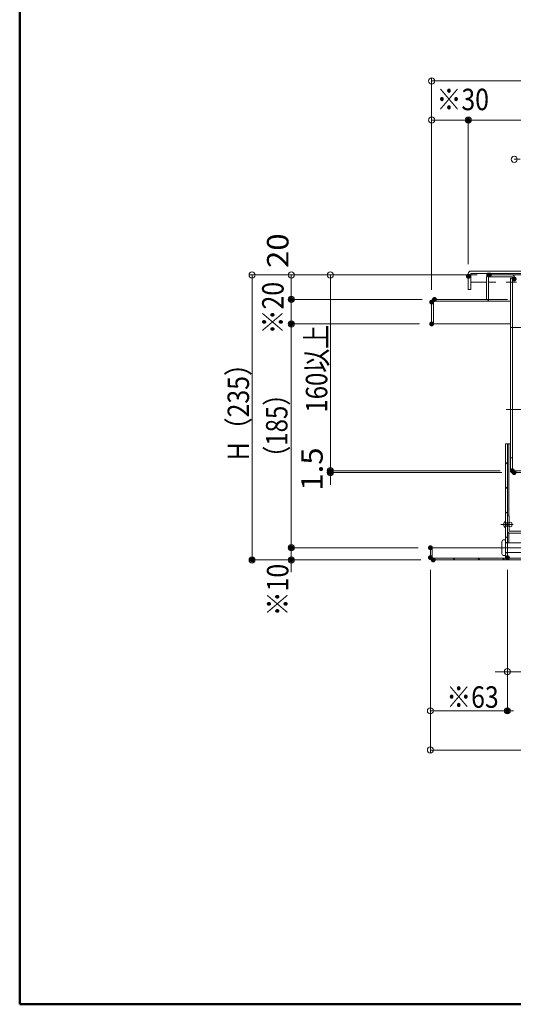
# Model space of a CAD drawing. Units: millimetres. Extents: x -2000 to 2042, y -1385 to 1385.
# Drawn here: x -2000 to -1596, y -1385 to -581 of the extents above; entities that cross this region are included whole.
import ezdxf

# ---------------------------------------------------------------- set-up
doc = ezdxf.new("R2010")
doc.units = ezdxf.units.MM
doc.header["$LTSCALE"] = 10
for name, pattern in [('JWW_CENTER2', [13.546667, 11.006667, -0.846667, 0.846667, -0.846667]), ('JWW_DASHED1', [1.693333, 0.846667, -0.846667]), ('JWW_DASHED2', [3.386667, 1.693333, -1.693333])]:
    doc.linetypes.add(name, pattern=pattern)
for name, color, linetype in [('BLU_M', 7, 'Continuous'), ('CYA_M', 7, 'Continuous'), ('GRE_M', 7, 'Continuous'), ('GRE_SS', 7, 'Continuous'), ('MAZ_M', 7, 'Continuous'), ('PARTS2', 7, 'Continuous'), ('PARTS_SIN', 7, 'Continuous'), ('sunpou', 7, 'Continuous'), ('YEL_M', 7, 'Continuous'), ('YEL_SSD', 7, 'Continuous'), ('zumenwaku', 7, 'Continuous')]:
    doc.layers.add(name, color=color, linetype=linetype)
doc.styles.add('ＭＳ ゴシック', font='txt', dxfattribs={"height": 1})

# ---------------------------------------------------------------- blocks, each defined once
blk = doc.blocks.new('_ORIGIN_1-6_')
at = {"layer": 'sunpou', "color": 1, "linetype": 'Continuous', "lineweight": 5}
blk.add_line((0, 0), (-1, 0), dxfattribs=at)
blk.add_circle((0, 0), 0.5, dxfattribs=at)

msp = doc.modelspace()

# ---------------------------------------------------------------- linework, layer by layer
at = {"layer": 'BLU_M', "color": 5, "linetype": 'Continuous', "lineweight": 5}
for p, q in [((-1601.09, -985.98), (-1599.59, -985.98)), ((-1601.09, -985.98), (-1601.09, -998.38)), ((-1599.59, -985.98), (-1599.59, -998.48)), ((-1599.59, -998.48), (-1546.09, -998.48)), ((-1599.49, -999.98), (-1546.09, -999.98))]:
    msp.add_line(p, q, dxfattribs=at)
msp.add_arc((-1599.49, -998.38), 1.6, 180, 270, dxfattribs=at)
at = {"layer": 'CYA_M', "color": 4, "linetype": 'Continuous', "lineweight": 5}
for p, q in [((-1598.59, -791.63), (-1598.59, -949.13)), ((-1598.59, -791.63), (-1597.09, -791.63)), ((-1597.09, -938.63), (-1598.59, -938.63)), ((-1545.59, -950.63), (-1597.09, -950.63))]:
    msp.add_line(p, q, dxfattribs=at)
msp.add_arc((-1597.09, -949.13), 1.5, 180, 270, dxfattribs=at)
at = {"layer": 'DEFPOINTS', "color": 7, "linetype": 'Continuous', "lineweight": 5, "const_width": 2}
for points in [[(-1632.09, -662.62, 0.414214), (-1633.09, -661.62, 0.414214), (-1634.09, -662.62, 0.414214), (-1633.09, -663.62, 0.414214)], [(-1632.09, -790.2, 0.414214), (-1633.09, -789.2, 0.414214), (-1634.09, -790.2, 0.414214), (-1633.09, -791.2, 0.414214)], [(-1632.09, -790.2, 0.414214), (-1633.09, -789.2, 0.414214), (-1634.09, -790.2, 0.414214), (-1633.09, -791.2, 0.414214)], [(-1615.49, -789.13, 0.414214), (-1616.49, -788.13, 0.414214), (-1617.49, -789.13, 0.414214), (-1616.49, -790.13, 0.414214)], [(-1614.93, -789.13, 0.414214), (-1615.93, -788.13, 0.414214), (-1616.93, -789.13, 0.414214), (-1615.93, -790.13, 0.414214)], [(-1614.93, -789.13, 0.414214), (-1615.93, -788.13, 0.414214), (-1616.93, -789.13, 0.414214), (-1615.93, -790.13, 0.414214)], [(-1594.59, -792.43, 0.414214), (-1595.59, -791.43, 0.414214), (-1596.59, -792.43, 0.414214), (-1595.59, -793.43, 0.414214)], [(-1776.94, -809.13, 0.414214), (-1777.94, -808.13, 0.414214), (-1778.94, -809.13, 0.414214), (-1777.94, -810.13, 0.414214)], [(-1662.09, -811.3, 0.414214), (-1663.09, -810.3, 0.414214), (-1664.09, -811.3, 0.414214), (-1663.09, -812.3, 0.414214)], [(-1662.09, -811.3, 0.414214), (-1663.09, -810.3, 0.414214), (-1664.09, -811.3, 0.414214), (-1663.09, -812.3, 0.414214)], [(-1659.78, -809.13, 0.414214), (-1660.78, -808.13, 0.414214), (-1661.78, -809.13, 0.414214), (-1660.78, -810.13, 0.414214)], [(-1659.78, -809.13, 0.414214), (-1660.78, -808.13, 0.414214), (-1661.78, -809.13, 0.414214), (-1660.78, -810.13, 0.414214)], [(-1776.94, -829.13, 0.414214), (-1777.94, -828.13, 0.414214), (-1778.94, -829.13, 0.414214), (-1777.94, -830.13, 0.414214)], [(-1662.09, -829.13, 0.414214), (-1663.09, -828.13, 0.414214), (-1664.09, -829.13, 0.414214), (-1663.09, -830.13, 0.414214)], [(-1662.09, -829.13, 0.414214), (-1663.09, -828.13, 0.414214), (-1664.09, -829.13, 0.414214), (-1663.09, -830.13, 0.414214)], [(-1744.94, -949.13, 0.414214), (-1745.94, -948.13, 0.414214), (-1746.94, -949.13, 0.414214), (-1745.94, -950.13, 0.414214)], [(-1744.94, -950.63, 0.414214), (-1745.94, -949.63, 0.414214), (-1746.94, -950.63, 0.414214), (-1745.94, -951.63, 0.414214)], [(-1596.09, -949.13, 0.414214), (-1597.09, -948.13, 0.414214), (-1598.09, -949.13, 0.414214), (-1597.09, -950.13, 0.414214)], [(-1596.09, -949.13, 0.414214), (-1597.09, -948.13, 0.414214), (-1598.09, -949.13, 0.414214), (-1597.09, -950.13, 0.414214)], [(-1594.66, -950.63, 0.414214), (-1595.66, -949.63, 0.414214), (-1596.66, -950.63, 0.414214), (-1595.66, -951.63, 0.414214)], [(-1776.94, -1011.98, 0.414214), (-1777.94, -1010.98, 0.414214), (-1778.94, -1011.98, 0.414214), (-1777.94, -1012.98, 0.414214)], [(-1663.09, -1011.98, 0.414214), (-1664.09, -1010.98, 0.414214), (-1665.09, -1011.98, 0.414214), (-1664.09, -1012.98, 0.414214)], [(-1663.09, -1011.98, 0.414214), (-1664.09, -1010.98, 0.414214), (-1665.09, -1011.98, 0.414214), (-1664.09, -1012.98, 0.414214)], [(-1808.94, -1021.98, 0.414214), (-1809.94, -1020.98, 0.414214), (-1810.94, -1021.98, 0.414214), (-1809.94, -1022.98, 0.414214)], [(-1776.94, -1021.98, 0.414214), (-1777.94, -1020.98, 0.414214), (-1778.94, -1021.98, 0.414214), (-1777.94, -1022.98, 0.414214)], [(-1663.09, -1020.07, 0.414214), (-1664.09, -1019.07, 0.414214), (-1665.09, -1020.07, 0.414214), (-1664.09, -1021.07, 0.414214)], [(-1663.09, -1020.07, 0.414214), (-1664.09, -1019.07, 0.414214), (-1665.09, -1020.07, 0.414214), (-1664.09, -1021.07, 0.414214)], [(-1660.82, -1021.98, 0.414214), (-1661.82, -1020.98, 0.414214), (-1662.82, -1021.98, 0.414214), (-1661.82, -1022.98, 0.414214)], [(-1660.82, -1021.98, 0.414214), (-1661.82, -1020.98, 0.414214), (-1662.82, -1021.98, 0.414214), (-1661.82, -1022.98, 0.414214)], [(-1600.09, -1020.07, 0.414214), (-1601.09, -1019.07, 0.414214), (-1602.09, -1020.07, 0.414214), (-1601.09, -1021.07, 0.414214)], [(-1600.09, -1020.07, 0.414214), (-1601.09, -1019.07, 0.414214), (-1602.09, -1020.07, 0.414214), (-1601.09, -1021.07, 0.414214)], [(-1600.09, -1020.07, 0.414214), (-1601.09, -1019.07, 0.414214), (-1602.09, -1020.07, 0.414214), (-1601.09, -1021.07, 0.414214)], [(-1600.09, -1145.27, 0.414214), (-1601.09, -1144.27, 0.414214), (-1602.09, -1145.27, 0.414214), (-1601.09, -1146.27, 0.414214)]]:
    msp.add_lwpolyline(points, format="xyb", close=True, dxfattribs=at)
at = {"layer": 'GRE_M', "color": 3, "linetype": 'Continuous', "lineweight": 5}
for p, q in [((-1633.09, -787.93), (-1633.09, -800.93)), ((-1000.09, -785.93), (-1631.09, -785.93)), ((-1000.09, -787.93), (-1631.09, -787.93)), ((-1631.09, -787.93), (-1631.09, -800.93)), ((-1618.09, -794.93), (-1631.09, -794.93)), ((-1633.09, -800.93), (-1631.09, -800.93)), ((-1602.59, -926.98), (-1598.59, -926.98)), ((-1602.59, -926.98), (-1602.59, -1020.48)), ((-1601.09, -926.98), (-1601.09, -1020.38)), ((-1600.09, -926.98), (-1600.09, -985.98)), ((-1600.09, -999.54), (-1600.09, -1007.98)), ((-1664.09, -1011.98), (-1664.09, -1020.38)), ((-1664.09, -1011.98), (-1602.59, -1011.98)), ((-1662.59, -1011.98), (-1662.59, -1020.48)), ((-1662.59, -1020.48), (-1602.59, -1020.48)), ((-1601.09, -1020.48), (-1030.09, -1020.48)), ((-1662.49, -1021.98), (-968.69, -1021.98))]:
    msp.add_line(p, q, dxfattribs=at)
at = {"layer": 'GRE_M', "color": 3, "linetype": 'JWW_DASHED1', "lineweight": 5}
msp.add_line((-1576.69, -794.93), (-1616.59, -794.93), dxfattribs=at)
at = {"layer": 'GRE_M', "color": 3, "linetype": 'Continuous', "lineweight": 5}
for centre, radius, start, end in [((-1631.09, -787.93), 2, 90, 180), ((-1662.49, -1020.38), 1.6, 180, 270), ((-1602.69, -1020.38), 1.6, 270, 0)]:
    msp.add_arc(centre, radius, start, end, dxfattribs=at)
at = {"layer": 'GRE_SS', "color": 3, "linetype": 'Continuous', "lineweight": 5}
for p, q in [((-1602.59, -1020.48), (-1602.59, -926.98)), ((-1602.59, -926.98), (-1601.09, -926.98)), ((-1601.09, -926.98), (-1601.09, -1020.38)), ((-1601.09, -943.66), (-1602.59, -942.16)), ((-1601.09, -963.87), (-1602.59, -962.37)), ((-1601.09, -984.07), (-1602.59, -982.57)), ((-1601.09, -1004.28), (-1602.59, -1002.78)), ((-1664.09, -1020.38), (-1664.09, -1011.98)), ((-1664.09, -1011.98), (-1662.59, -1011.98)), ((-1662.59, -1011.98), (-1662.59, -1020.48)), ((-1662.59, -1020.48), (-1602.59, -1020.48)), ((-1644.01, -1021.98), (-1645.51, -1020.48)), ((-1623.8, -1021.98), (-1625.3, -1020.48)), ((-1603.59, -1021.98), (-1605.09, -1020.48)), ((-1602.69, -1021.98), (-1662.49, -1021.98))]:
    msp.add_line(p, q, dxfattribs=at)
for centre, start, end in [((-1662.49, -1020.38), 180, 270), ((-1602.69, -1020.38), 270, 0)]:
    msp.add_arc(centre, 1.6, start, end, dxfattribs=at)
at = {"layer": 'MAZ_M', "color": 6, "linetype": 'Continuous', "lineweight": 5}
for p, q in [((-1597.47, -994.3), (-1597.47, -991.65)), ((-1602.59, -1005.48), (-1603.99, -1005.48)), ((-1602.59, -1018.48), (-1602.59, -1005.48)), ((-1605.59, -1016.88), (-1605.59, -1007.08)), ((-1588.19, -1007.98), (-1601.09, -1007.98)), ((-1602.59, -1018.48), (-1603.99, -1018.48)), ((-1588.19, -1015.98), (-1601.09, -1015.98))]:
    msp.add_line(p, q, dxfattribs=at)
for centre, radius, start, end in [((-1601.18, -992.98), 3, 118.07249, 241.92751), ((-1598.53, -992.45), 1.33, 36.8699, 143.1301), ((-1598.53, -993.51), 1.32, 216.8699, 323.1301), ((-1603.99, -1007.08), 1.6, 90, 180), ((-1603.99, -1016.88), 1.6, 180, 270)]:
    msp.add_arc(centre, radius, start, end, dxfattribs=at)
at = {"layer": 'PARTS2', "color": 6, "linetype": 'JWW_DASHED1', "lineweight": 5}
for p, q in [((-1602.59, -995.63), (-1602.59, -990.33)), ((-1599.59, -991.65), (-1602.59, -991.65)), ((-1599.59, -991.92), (-1602.59, -991.92)), ((-1599.59, -994.04), (-1602.59, -994.04)), ((-1599.59, -994.3), (-1602.59, -994.3)), ((-1599.59, -994.3), (-1599.59, -991.65)), ((-1601.09, -1007.73), (-1602.59, -1007.73)), ((-1601.09, -1007.98), (-1602.59, -1007.98)), ((-1601.09, -1015.98), (-1602.59, -1015.98)), ((-1601.09, -1016.23), (-1602.59, -1016.23))]:
    msp.add_line(p, q, dxfattribs=at)
at = {"layer": 'PARTS_SIN', "color": 4, "linetype": 'JWW_CENTER2', "lineweight": 5}
for p, q in [((-1573.48, -832.03), (-1598.92, -832.03)), ((-1602.11, -899.13), (-1563.76, -899.13)), ((-1596.48, -992.98), (-1606.57, -992.98)), ((-1575.44, -1011.98), (-1612.91, -1011.98))]:
    msp.add_line(p, q, dxfattribs=at)
at = {"layer": 'sunpou', "color": 1, "linetype": 'Continuous', "lineweight": 5}
for p, q in [((-1663.09, -801.3), (-1663.09, -628.12)), ((-1658.09, -630.62), (-973.09, -630.62)), ((-1663.09, -801.3), (-1663.09, -660.12)), ((-1658.09, -662.62), (-1638.09, -662.62)), ((-1633.09, -780.2), (-1633.09, -660.12)), ((-1633.09, -780.2), (-1633.09, -660.12)), ((-1628.09, -662.62), (-1003.09, -662.62)), ((-1625.93, -789.13), (-1812.44, -789.13)), ((-1809.94, -794.13), (-1809.94, -1016.98)), ((-1626.49, -789.13), (-1780.44, -789.13)), ((-1777.94, -794.13), (-1777.94, -804.13)), ((-1625.93, -789.13), (-1748.44, -789.13)), ((-1745.94, -794.13), (-1745.94, -944.13)), ((-1670.78, -809.13), (-1780.44, -809.13)), ((-1670.78, -809.13), (-1780.44, -809.13)), ((-1777.94, -814.13), (-1777.94, -824.13)), ((-1673.09, -829.13), (-1780.44, -829.13)), ((-1673.09, -829.13), (-1780.44, -829.13)), ((-1777.94, -834.13), (-1777.94, -1006.98)), ((-1745.94, -944.13), (-1745.94, -939.13)), ((-1607.09, -949.13), (-1748.44, -949.13)), ((-1607.09, -949.13), (-1748.44, -949.13)), ((-1745.94, -949.13), (-1745.94, -950.63)), ((-1605.66, -950.63), (-1748.44, -950.63)), ((-1745.94, -955.63), (-1745.94, -960.63)), ((-1777.94, -1006.98), (-1777.94, -1001.98)), ((-1674.09, -1011.98), (-1780.44, -1011.98)), ((-1674.09, -1011.98), (-1780.44, -1011.98)), ((-1777.94, -1011.98), (-1777.94, -1021.98)), ((-1671.82, -1021.98), (-1812.44, -1021.98)), ((-1671.82, -1021.98), (-1780.44, -1021.98)), ((-1777.94, -1026.98), (-1777.94, -1031.98)), ((-1664.09, -1030.07), (-1664.09, -1179.77)), ((-1664.09, -1030.07), (-1664.09, -1147.77)), ((-1601.09, -1030.07), (-1601.09, -1147.77)), ((-1601.09, -1030.07), (-1601.09, -1147.77)), ((-1601.09, -1030.07), (-1601.09, -1115.77)), ((-1606.09, -1113.27), (-1611.09, -1113.27)), ((-1601.09, -1113.27), (-1589.39, -1113.27)), ((-1659.09, -1145.27), (-1606.09, -1145.27)), ((-1659.09, -1177.27), (-972.09, -1177.27))]:
    msp.add_line(p, q, dxfattribs=at)
at = {"layer": 'YEL_M', "color": 2, "linetype": 'Continuous', "lineweight": 5}
for p, q in [((-1618.09, -790.73), (-1618.09, -809.13)), ((-1616.59, -790.63), (-1597.09, -790.63)), ((-1616.59, -790.63), (-1616.59, -809.03)), ((-1576.66, -789.13), (-1616.49, -789.13)), ((-1597.09, -790.63), (-1597.09, -949.13)), ((-1663.09, -810.73), (-1663.09, -829.13)), ((-1661.59, -810.63), (-1598.59, -810.63)), ((-1661.59, -810.63), (-1661.59, -829.13)), ((-1661.49, -809.13), (-1618.09, -809.13)), ((-1663.09, -829.13), (-1598.59, -829.13)), ((-1597.09, -949.13), (-1066.48, -949.13))]:
    msp.add_line(p, q, dxfattribs=at)
for centre, start, end in [((-1616.49, -790.73), 90, 180), ((-1597.19, -790.73), 0, 90), ((-1661.49, -810.73), 90, 180), ((-1618.19, -809.03), 270, 0)]:
    msp.add_arc(centre, 1.6, start, end, dxfattribs=at)
at = {"layer": 'YEL_SSD', "color": 2, "linetype": 'JWW_DASHED2', "lineweight": 5}
msp.add_line((-1618.09, -809.13), (-1598.59, -809.13), dxfattribs=at)
at = {"layer": 'zumenwaku', "color": 6, "linetype": 'Continuous', "lineweight": 50}
for p, q in [((-2000.02, 1384.95), (-2000.02, -1385.05)), ((-2000.02, -1385.05), (1999.98, -1385.05))]:
    msp.add_line(p, q, dxfattribs=at)

# ---------------------------------------------------------------- block references
at = {"layer": 'sunpou', "color": 1, "linetype": 'Continuous', "lineweight": 5, "xscale": 5, "yscale": 5}
for p, rotation in [((-1663.09, -630.62), 180), ((-1663.09, -662.62), 180), ((-1633.09, -662.62), 180), ((-1595.59, -694.62), 180), ((-1809.94, -789.13), 90), ((-1777.94, -789.13), 90), ((-1745.94, -789.13), 90), ((-1777.94, -809.13), 270), ((-1777.94, -809.13), 90), ((-1777.94, -829.13), 270), ((-1777.94, -829.13), 90), ((-1745.94, -949.13), 270), ((-1745.94, -949.13), 270), ((-1745.94, -950.63), 90), ((-1777.94, -1011.98), 270), ((-1777.94, -1011.98), 270), ((-1809.94, -1021.98), 270), ((-1777.94, -1021.98), 90), ((-1664.09, -1145.27), 180), ((-1601.09, -1145.27), 180), ((-1664.09, -1177.27), 180)]:
    msp.add_blockref('_ORIGIN_1-6_', p, dxfattribs=dict(at, rotation=rotation))
for p in [(-1633.09, -662.62), (-1601.09, -1113.27), (-1601.09, -1145.27)]:
    msp.add_blockref('_ORIGIN_1-6_', p, dxfattribs=at)

# ---------------------------------------------------------------- texts
at = {"layer": 'sunpou', "color": 2, "linetype": 'Continuous', "lineweight": 18, "style": 'ＭＳ ゴシック', "width": 0.849238}
for s, p in [('※30', (-1659.06, -654.5)), ('※63', (-1651.11, -1142.77))]:
    msp.add_text(s, height=17.526, dxfattribs=at).set_placement(p)
at = {"layer": 'sunpou', "color": 2, "linetype": 'Continuous', "lineweight": 18, "style": 'ＭＳ ゴシック'}
for s, width, p in [('20', 1.062422, (-1780.18, -783.41)), ('※20', 0.849238, (-1784.2, -837.65)), ('160以上', 0.818784, (-1748.45, -901.58)), ('H（235）', 0.849238, (-1812.45, -940.6)), ('（185）', 0.818784, (-1781.03, -948.18)), ('1.5', 1.062422, (-1752.2, -965.34)), ('※10', 0.849238, (-1780.27, -1068))]:
    msp.add_text(s, height=17.526, rotation=90, dxfattribs=dict(at, width=width)).set_placement(p)

doc.saveas('drawing.dxf')
